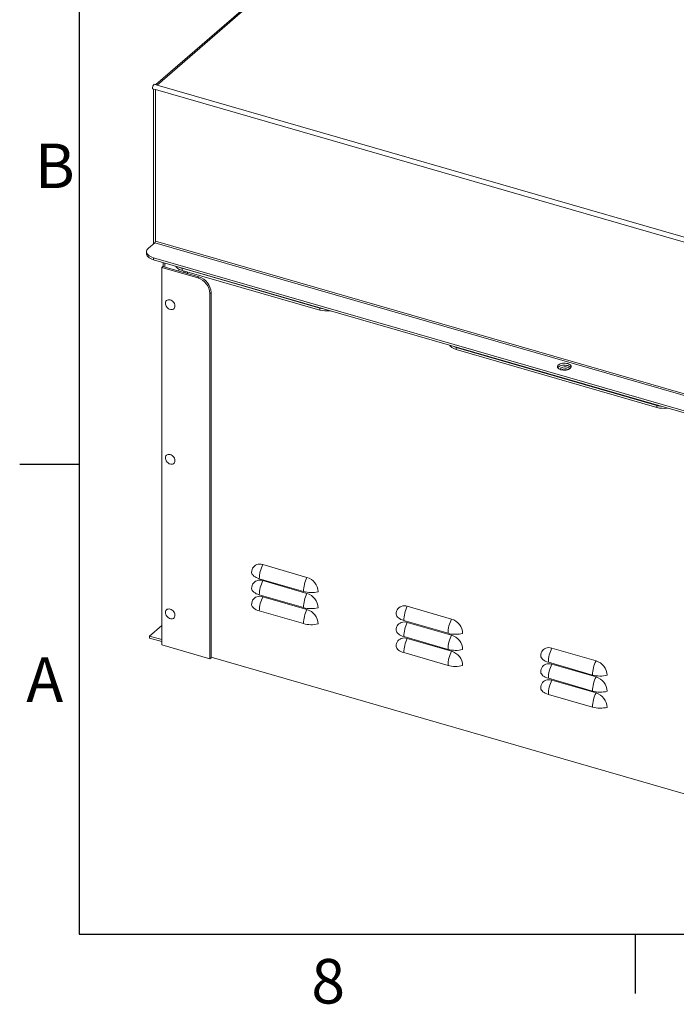
# Model space of a CAD drawing. Units: inches. Extents: x 0.1 to 16.9, y 0 to 10.9.
# Drawn here: x 0.1 to 2.3, y 0 to 3.3 of the extents above; entities that cross this region are included whole.
import ezdxf

# ---------------------------------------------------------------- set-up
doc = ezdxf.new("R2010")
doc.units = ezdxf.units.IN
doc.header["$MEASUREMENT"] = 0
doc.layers.add('SLD-0', color=7, linetype='Continuous')
doc.styles.add('SLDTEXTSTYLE2', font='TXT', dxfattribs={"width": 0.525})

msp = doc.modelspace()

# ---------------------------------------------------------------- linework, layer by layer
at = {"color": 7, "linetype": 'Continuous', "lineweight": 15}
for p, q in [((1.6324998, 4.0853005), (0.508582, 3.111959)), ((1.6401715, 4.0865906), (0.5132184, 3.1106206)), ((0.4972103, 3.0983272), (0.507359, 3.0953975)), ((0.5014997, 3.097089), (0.5014997, 2.5795035)), ((0.5132184, 3.1106206), (0.5030697, 3.1135503)), ((3.3016441, 2.2887569), (0.507359, 3.0953975)), ((0.507359, 3.0953975), (0.507359, 2.5845778)), ((3.3075035, 2.30398), (0.5132184, 3.1106206)), ((0.4839215, 2.5608975), (0.5054059, 2.5795035)), ((0.5054059, 2.5795035), (3.299691, 1.7728628)), ((3.3016441, 1.7779372), (0.507359, 2.5845778)), ((0.4776415, 2.5491787), (0.4776415, 2.5424129)), ((3.2141742, 1.7456781), (0.501079, 2.5288812)), ((0.501079, 2.5288812), (0.501079, 2.5221154)), ((3.2141742, 1.7389123), (0.501079, 2.5221154)), ((0.5287032, 2.4960988), (0.5326094, 2.4994817)), ((0.5287032, 2.4960988), (0.5287032, 1.224124)), ((0.650488, 2.4609425), (0.5287032, 2.4960988)), ((0.6543943, 2.4643255), (0.5326094, 2.4994817)), ((0.5335159, 2.5127517), (0.5335159, 2.49922)), ((1.0612125, 2.3592911), (0.5977536, 2.4930802)), ((0.5977536, 2.4930802), (0.5977536, 2.4863144)), ((1.0612125, 2.3525253), (0.5977536, 2.4863144)), ((0.6098931, 2.48281), (0.6098931, 2.4771718)), ((0.650488, 2.4609425), (0.6543943, 2.4643255)), ((0.6949892, 2.4120118), (0.6910829, 2.4086289)), ((0.6910829, 1.177249), (0.6910829, 2.4086289)), ((0.6949892, 1.1806319), (0.6949892, 2.4120118)), ((1.0612125, 2.3525253), (1.0612125, 2.3592911)), ((2.1978709, 2.0311661), (1.5212885, 2.2264786)), ((1.5212885, 2.2264786), (1.5212885, 2.2197128)), ((2.1978709, 2.0244003), (1.5212885, 2.2197128)), ((2.1978709, 2.0244003), (2.1978709, 2.0311661)), ((0.8694708, 1.4949487), (1.0183189, 1.45198)), ((0.8577521, 1.4471295), (1.0066002, 1.4041607)), ((0.8694708, 1.4408221), (1.0183189, 1.3978534)), ((0.8577521, 1.3930029), (1.0066002, 1.3500341)), ((0.8694708, 1.3866955), (1.0183189, 1.3437268)), ((0.8577521, 1.3388763), (1.0066002, 1.2959075)), ((1.3566101, 1.3543237), (1.5054582, 1.311355)), ((1.3448914, 1.3065045), (1.4937395, 1.2635357)), ((1.3566101, 1.3001971), (1.5054582, 1.2572284)), ((0.5287032, 1.2894836), (0.4877251, 1.2539955)), ((0.4877251, 1.2539955), (0.5287032, 1.2421662)), ((0.4877251, 1.2472297), (0.4877251, 1.2539955)), ((0.4877251, 1.2472297), (0.5287032, 1.2354004)), ((1.3448914, 1.2523779), (1.4937395, 1.2094091)), ((1.3566101, 1.2460705), (1.5054582, 1.2031018)), ((0.5287032, 1.224124), (0.6910829, 1.177249)), ((1.3448914, 1.1982513), (1.4937395, 1.1552825)), ((1.8437494, 1.2136987), (1.9925975, 1.17073)), ((0.6910829, 1.177249), (0.6949892, 1.1806319)), ((0.6949892, 1.1828872), (3.1335452, 0.4789367)), ((1.8320306, 1.1658795), (1.9808788, 1.1229107)), ((1.8437494, 1.1595721), (1.9925975, 1.1166034)), ((1.8320306, 1.1117529), (1.9808788, 1.0687841)), ((1.8437494, 1.1054455), (1.9925975, 1.0624768)), ((1.8320306, 1.0576263), (1.9808788, 1.0146575))]:
    msp.add_line(p, q, dxfattribs=at)
at = {"color": 8, "linetype": 'Continuous', "lineweight": 15}
for p, q in [((0.5393753, 2.4975286), (0.5393753, 2.5110602)), ((0.586736, 2.4838567), (0.586736, 2.4907207)), ((0.6027441, 2.4792356), (0.6027441, 2.4848738)), ((0.6157524, 2.4811186), (0.6157524, 2.4754804))]:
    msp.add_line(p, q, dxfattribs=at)
at = {"color": 7, "linetype": 'Continuous', "lineweight": 15, "flags": 128}
for points in [[(0.4839215, 2.5608975), (0.4809992, 2.5578895), (0.4789628, 2.5547043), (0.4778537, 2.5514066), (0.4776946, 2.5480635), (0.4784886, 2.5447431), (0.4802196, 2.5415131), (0.4828523, 2.538439), (0.4863332, 2.5355836), (0.4905914, 2.533005), (0.4955403, 2.5307556), (0.501079, 2.5288812)], [(0.501079, 2.5221154), (0.4955403, 2.5239898), (0.4905914, 2.5262392), (0.4863332, 2.5288178), (0.4828523, 2.5316732), (0.4802196, 2.5347472), (0.4784886, 2.5379773), (0.4776946, 2.5412977), (0.4776415, 2.5424129)], [(0.5977536, 2.4863144), (0.5922149, 2.4881887), (0.5872661, 2.4904381), (0.5830079, 2.4930168), (0.579527, 2.4958722), (0.5768942, 2.4989462), (0.5759345, 2.5005065)], [(0.5421003, 2.3694312), (0.5413324, 2.372578), (0.5411442, 2.3761034), (0.5417066, 2.3793714), (0.5429933, 2.3822293), (0.5449441, 2.3845433), (0.5474677, 2.3862053), (0.5504463, 2.3871376), (0.5537405, 2.3872966), (0.5571963, 2.3866749)], [(0.5571963, 2.3866749), (0.560652, 2.3853014), (0.5639462, 2.3832405), (0.5669248, 2.3805886), (0.5694485, 2.3774695), (0.5713992, 2.3740292), (0.5726859, 2.3704285), (0.5732483, 2.3668358), (0.5730601, 2.363419), (0.5721301, 2.3603381), (0.5705019, 2.3577369), (0.5682514, 2.3557371), (0.5654841, 2.3544323), (0.5623292, 2.3538834), (0.5589343, 2.3541162), (0.5554582, 2.3551197), (0.5538836, 2.355825)], [(1.5212885, 2.2197128), (1.5157498, 2.2215872), (1.510801, 2.2238366), (1.5065428, 2.2264152), (1.5030619, 2.2292706), (1.5004291, 2.2323446), (1.4994694, 2.2339049)], [(1.8742281, 2.151657), (1.8784132, 2.1507089), (1.8828877, 2.1501873), (1.8874798, 2.1501121), (1.892013, 2.1504863), (1.896313, 2.1512956), (1.9002147, 2.1525087), (1.9035681, 2.1540791), (1.9062444, 2.1559464), (1.9081406, 2.1580389), (1.9091839, 2.1602762), (1.9093342, 2.1625722), (1.9085858, 2.1648388), (1.9069674, 2.1669889), (1.9045411, 2.1689397), (1.9014003, 2.1706164), (1.8976656, 2.1719545), (1.8934806, 2.1729026), (1.8890061, 2.1734243), (1.884414, 2.1734994), (1.8798808, 2.1731252), (1.8755808, 2.172316), (1.871679, 2.1711029), (1.8683256, 2.1695325), (1.8656494, 2.1676652), (1.8637532, 2.1655727), (1.8627099, 2.1633354), (1.8625596, 2.1610393), (1.863308, 2.1587727), (1.8649264, 2.1566227), (1.8673527, 2.1546719), (1.8704935, 2.1529952), (1.8742281, 2.151657)], [(1.9083866, 2.1584229), (1.9069674, 2.160223), (1.9045411, 2.1621739), (1.9014003, 2.1638506), (1.8976656, 2.1651887), (1.8934806, 2.1661368), (1.8890061, 2.1666585), (1.884414, 2.1667336), (1.8798808, 2.1663594), (1.8755808, 2.1655502), (1.871679, 2.1643371), (1.8683256, 2.1627667), (1.8656494, 2.1608993), (1.8637532, 2.1588068), (1.8635072, 2.1584229)], [(1.9034669, 2.1540217), (1.9027209, 2.1558225), (1.9011061, 2.157524), (1.8987238, 2.1589829), (1.8957125, 2.1601143), (1.8922472, 2.1608526), (1.8885292, 2.1611547), (1.8847746, 2.1610031), (1.8812017, 2.1604067), (1.8780181, 2.1594001), (1.8754087, 2.1580418), (1.8735253, 2.1564107), (1.8724774, 2.1546017), (1.8723257, 2.1527199), (1.8724359, 2.1522302)], [(0.5421003, 1.8484628), (0.5413324, 1.8516096), (0.5411442, 1.855135), (0.5417066, 1.858403), (0.5429933, 1.8612609), (0.5449441, 1.8635749), (0.5474677, 1.8652369), (0.5504463, 1.8661692), (0.5537405, 1.8663282), (0.5571963, 1.8657065)], [(0.5571963, 1.8657065), (0.560652, 1.864333), (0.5639462, 1.8622721), (0.5669248, 1.8596202), (0.5694485, 1.8565011), (0.5713992, 1.8530608), (0.5726859, 1.8494601), (0.5732483, 1.8458674), (0.5730601, 1.8424506), (0.5721301, 1.8393696), (0.5705019, 1.8367685), (0.5682514, 1.8347687), (0.5654841, 1.8334639), (0.5623292, 1.832915), (0.5589343, 1.8331478), (0.5554582, 1.8341513), (0.5538836, 1.8348566)], [(0.8318003, 1.4681527), (0.8321837, 1.4734031), (0.8333262, 1.4783252), (0.8352045, 1.4828189), (0.8377804, 1.4867927), (0.8410013, 1.4901656), (0.8448019, 1.492869), (0.8491046, 1.4948479), (0.8538219, 1.4960619), (0.8588578, 1.4964865), (0.8641097, 1.4961129), (0.8694708, 1.4949487)], [(0.8577521, 1.4471295), (0.8523918, 1.4489061), (0.8475103, 1.4509994), (0.8431819, 1.4533776), (0.8394728, 1.4560044), (0.8364393, 1.4588397), (0.8341279, 1.4618404), (0.8325736, 1.4649606), (0.8318003, 1.4681527)], [(0.8318003, 1.4140261), (0.8321837, 1.4192765), (0.8333262, 1.4241987), (0.8352045, 1.4286923), (0.8377804, 1.4326661), (0.8410013, 1.436039), (0.8448019, 1.4387424), (0.8491046, 1.4407213), (0.8538219, 1.4419354), (0.8588578, 1.4423599), (0.8641097, 1.4419863), (0.8694708, 1.4408221)], [(0.8577521, 1.3930029), (0.8523918, 1.3947795), (0.8475103, 1.3968728), (0.8431819, 1.399251), (0.8394728, 1.4018778), (0.8364393, 1.4047132), (0.8341279, 1.4077138), (0.8325736, 1.410834), (0.8318003, 1.4140261)], [(0.8318003, 1.3598996), (0.8321837, 1.3651499), (0.8333262, 1.3700721), (0.8352045, 1.3745657), (0.8377804, 1.3785395), (0.8410013, 1.3819124), (0.8448019, 1.3846158), (0.8491046, 1.3865947), (0.8538219, 1.3878088), (0.8588578, 1.3882333), (0.8641097, 1.3878597), (0.8694708, 1.3866955)], [(0.5421003, 1.3274944), (0.5413324, 1.3306412), (0.5411442, 1.3341666), (0.5417066, 1.3374346), (0.5429933, 1.3402925), (0.5449441, 1.3426065), (0.5474677, 1.3442685), (0.5504463, 1.3452008), (0.5537405, 1.3453598), (0.5571963, 1.3447381)], [(0.5571963, 1.3447381), (0.560652, 1.3433646), (0.5639462, 1.3413037), (0.5669248, 1.3386517), (0.5694485, 1.3355327), (0.5713992, 1.3320924), (0.5726859, 1.3284917), (0.5732483, 1.324899), (0.5730601, 1.3214822), (0.5721301, 1.3184012), (0.5705019, 1.3158001), (0.5682514, 1.3138003), (0.5654841, 1.3124955), (0.5623292, 1.3119466), (0.5589343, 1.3121794), (0.5554582, 1.3131828), (0.5538836, 1.3138882)], [(0.8577521, 1.3388763), (0.8523918, 1.3406529), (0.8475103, 1.3427463), (0.8431819, 1.3451245), (0.8394728, 1.3477512), (0.8364393, 1.3505866), (0.8341279, 1.3535872), (0.8325736, 1.3567074), (0.8318003, 1.3598996)], [(1.3189396, 1.3275277), (1.319323, 1.3327781), (1.3204655, 1.3377002), (1.3223438, 1.3421939), (1.3249197, 1.3461677), (1.3281406, 1.3495406), (1.3319412, 1.352244), (1.3362439, 1.3542229), (1.3409612, 1.3554369), (1.3459971, 1.3558615), (1.351249, 1.3554879), (1.3566101, 1.3543237)], [(1.3448914, 1.3065045), (1.3395311, 1.3082811), (1.3346496, 1.3103744), (1.3303212, 1.3127526), (1.3266121, 1.3153794), (1.3235786, 1.3182147), (1.3212672, 1.3212154), (1.3197129, 1.3243356), (1.3189396, 1.3275277)], [(1.3189396, 1.2734011), (1.319323, 1.2786515), (1.3204655, 1.2835737), (1.3223438, 1.2880673), (1.3249197, 1.2920411), (1.3281406, 1.295414), (1.3319412, 1.2981174), (1.3362439, 1.3000963), (1.3409612, 1.3013104), (1.3459971, 1.3017349), (1.351249, 1.3013613), (1.3566101, 1.3001971)], [(1.3448914, 1.2523779), (1.3395311, 1.2541545), (1.3346496, 1.2562478), (1.3303212, 1.258626), (1.3266121, 1.2612528), (1.3235786, 1.2640882), (1.3212672, 1.2670888), (1.3197129, 1.270209), (1.3189396, 1.2734011)], [(1.3189396, 1.2192746), (1.319323, 1.2245249), (1.3204655, 1.2294471), (1.3223438, 1.2339407), (1.3249197, 1.2379145), (1.3281406, 1.2412874), (1.3319412, 1.2439908), (1.3362439, 1.2459697), (1.3409612, 1.2471838), (1.3459971, 1.2476083), (1.351249, 1.2472347), (1.3566101, 1.2460705)], [(1.3448914, 1.1982513), (1.3395311, 1.2000279), (1.3346496, 1.2021213), (1.3303212, 1.2044995), (1.3266121, 1.2071262), (1.3235786, 1.2099616), (1.3212672, 1.2129622), (1.3197129, 1.2160824), (1.3189396, 1.2192746)], [(1.8060789, 1.1869027), (1.8064623, 1.1921531), (1.8076048, 1.1970752), (1.8094831, 1.2015689), (1.8120589, 1.2055427), (1.8152799, 1.2089156), (1.8190805, 1.211619), (1.8233832, 1.2135979), (1.8281005, 1.2148119), (1.8331364, 1.2152365), (1.8383883, 1.2148629), (1.8437494, 1.2136987)], [(1.8320306, 1.1658795), (1.8266704, 1.1676561), (1.8217889, 1.1697494), (1.8174605, 1.1721276), (1.8137514, 1.1747544), (1.8107179, 1.1775897), (1.8084065, 1.1805904), (1.8068522, 1.1837106), (1.8060789, 1.1869027)], [(1.8060789, 1.1327761), (1.8064623, 1.1380265), (1.8076048, 1.1429487), (1.8094831, 1.1474423), (1.8120589, 1.1514161), (1.8152799, 1.154789), (1.8190805, 1.1574924), (1.8233832, 1.1594713), (1.8281005, 1.1606854), (1.8331364, 1.1611099), (1.8383883, 1.1607363), (1.8437494, 1.1595721)], [(1.8320306, 1.1117529), (1.8266704, 1.1135295), (1.8217889, 1.1156228), (1.8174605, 1.118001), (1.8137514, 1.1206278), (1.8107179, 1.1234632), (1.8084065, 1.1264638), (1.8068522, 1.129584), (1.8060789, 1.1327761)], [(1.8060789, 1.0786496), (1.8064623, 1.0838999), (1.8076048, 1.0888221), (1.8094831, 1.0933157), (1.8120589, 1.0972895), (1.8152799, 1.1006624), (1.8190805, 1.1033658), (1.8233832, 1.1053447), (1.8281005, 1.1065588), (1.8331364, 1.1069833), (1.8383883, 1.1066097), (1.8437494, 1.1054455)], [(1.8320306, 1.0576263), (1.8266704, 1.0594029), (1.8217889, 1.0614963), (1.8174605, 1.0638745), (1.8137514, 1.0665012), (1.8107179, 1.0693366), (1.8084065, 1.0723372), (1.8068522, 1.0754574), (1.8060789, 1.0786496)]]:
    msp.add_lwpolyline(points, dxfattribs=at)
at = {"color": 7, "linetype": 'Continuous', "lineweight": 15}
for centre, radius, start, end in [((0.5194261, 3.0985155), 0.0222166, 137.410901, 180.4856501), ((0.5050575, 2.5796021), 0.0035592, 181.5884223, 225.7713357), ((0.4999538, 2.5845151), 0.0074055, 317.410901, 0.4856501), ((0.612191, 2.5451871), 0.05407, 242.3923216, 254.5134257), ((0.6334258, 2.405795), 0.0577267, 2.8138625, 72.8084025), ((0.6375388, 2.4093382), 0.0575126, 2.6643985, 72.9578665), ((0.5643552, 2.3767991), 0.0234429, 198.3180613, 243.468728), ((1.0832261, 2.4370776), 0.0808414, 254.1984989, 263.2934869), ((1.0847051, 2.4380736), 0.0887153, 254.6444445, 277.7729057), ((1.5357259, 2.2785856), 0.05407, 242.3923216, 254.5134257), ((1.8880002, 2.1281101), 0.0263739, 65.3262714, 118.3479949), ((2.2198844, 2.1089526), 0.0808414, 254.1984989, 263.2934869), ((2.2213634, 2.1099486), 0.0887153, 254.6444445, 277.7729057), ((0.5643552, 1.8558307), 0.0234429, 198.3180613, 243.468728), ((0.9699781, 1.4449725), 0.1122467, 153.561611, 178.8989272), ((0.9699781, 1.3908459), 0.1122467, 153.561611, 178.8989272), ((1.1188262, 1.4020038), 0.1122467, 153.561611, 178.8989272), ((1.0026777, 1.400954), 0.0533694, 2.6643985, 72.9578665), ((1.0326979, 1.4992758), 0.0986305, 254.656751, 283.659379), ((1.1188262, 1.3478772), 0.1122467, 153.561611, 178.8989272), ((1.0026777, 1.3468274), 0.0533694, 2.6643985, 72.9578665), ((0.9699781, 1.3367193), 0.1122467, 153.561611, 178.8989272), ((0.5643552, 1.3348623), 0.0234429, 198.3180613, 243.468728), ((1.0326979, 1.4451492), 0.0986305, 254.656751, 283.659379), ((1.1188262, 1.2937506), 0.1122467, 153.561611, 178.8989272), ((1.0026777, 1.2927008), 0.0533694, 2.6643985, 72.9578665), ((1.4571174, 1.3043475), 0.1122467, 153.561611, 178.8989272), ((1.0326979, 1.3910226), 0.0986305, 254.656751, 283.659379), ((1.4571174, 1.2502209), 0.1122467, 153.561611, 178.8989272), ((1.6059655, 1.2613788), 0.1122467, 153.561611, 178.8989272), ((1.489817, 1.260329), 0.0533694, 2.6643985, 72.9578665), ((1.5198372, 1.3586508), 0.0986305, 254.656751, 283.659379), ((1.4571174, 1.1960943), 0.1122467, 153.561611, 178.8989272), ((1.6059655, 1.2072522), 0.1122467, 153.561611, 178.8989272), ((1.489817, 1.2062024), 0.0533694, 2.6643985, 72.9578665), ((1.5198372, 1.3045242), 0.0986305, 254.656751, 283.659379), ((1.6059655, 1.1531256), 0.1122467, 153.561611, 178.8989272), ((1.489817, 1.1520758), 0.0533694, 2.6643985, 72.9578665), ((1.9442567, 1.1637225), 0.1122467, 153.561611, 178.8989272), ((2.0931048, 1.1207538), 0.1122467, 153.561611, 178.8989272), ((1.9769563, 1.119704), 0.0533694, 2.6643985, 72.9578665), ((1.5198372, 1.2503976), 0.0986305, 254.656751, 283.659379), ((1.9442567, 1.1095959), 0.1122467, 153.561611, 178.8989272), ((1.9442567, 1.0554693), 0.1122467, 153.561611, 178.8989272), ((2.0069765, 1.2180258), 0.0986305, 254.656751, 283.659379), ((2.0931048, 1.0666272), 0.1122467, 153.561611, 178.8989272), ((1.9769563, 1.0655774), 0.0533694, 2.6643985, 72.9578665), ((2.0069765, 1.1638992), 0.0986305, 254.656751, 283.659379), ((2.0931048, 1.0125006), 0.1122467, 153.561611, 178.8989272), ((1.9769563, 1.0114508), 0.0533694, 2.6643985, 72.9578665), ((2.0069765, 1.1097726), 0.0986305, 254.656751, 283.659379)]:
    msp.add_arc(centre, radius, start, end, dxfattribs=at)
at = {"layer": 'SLD-0', "color": 7, "linetype": 'Continuous'}
for p, q in [((0.2500039, 10.7499923), (0.2500039, 0.2500152)), ((0.0500069, 1.8333473), (0.2500039, 1.8333473)), ((0.2500039, 0.2500152), (16.7499885, 0.2500152)), ((2.1249963, 0.2499962), (2.1249963, 0.0499992))]:
    msp.add_line(p, q, dxfattribs=at)

# ---------------------------------------------------------------- texts
at = {"layer": 'SLD-0', "color": 7, "char_height": 0.15, "attachment_point": 1, "style": 'SLDTEXTSTYLE2'}
for s, insert in [('B', (0.1010819, 2.9133287)), ('A', (0.0722202, 1.1824721)), ('8', (1.0330613, 0.166099))]:
    msp.add_mtext(s, dxfattribs=dict(at, insert=insert))

doc.saveas('drawing.dxf')
